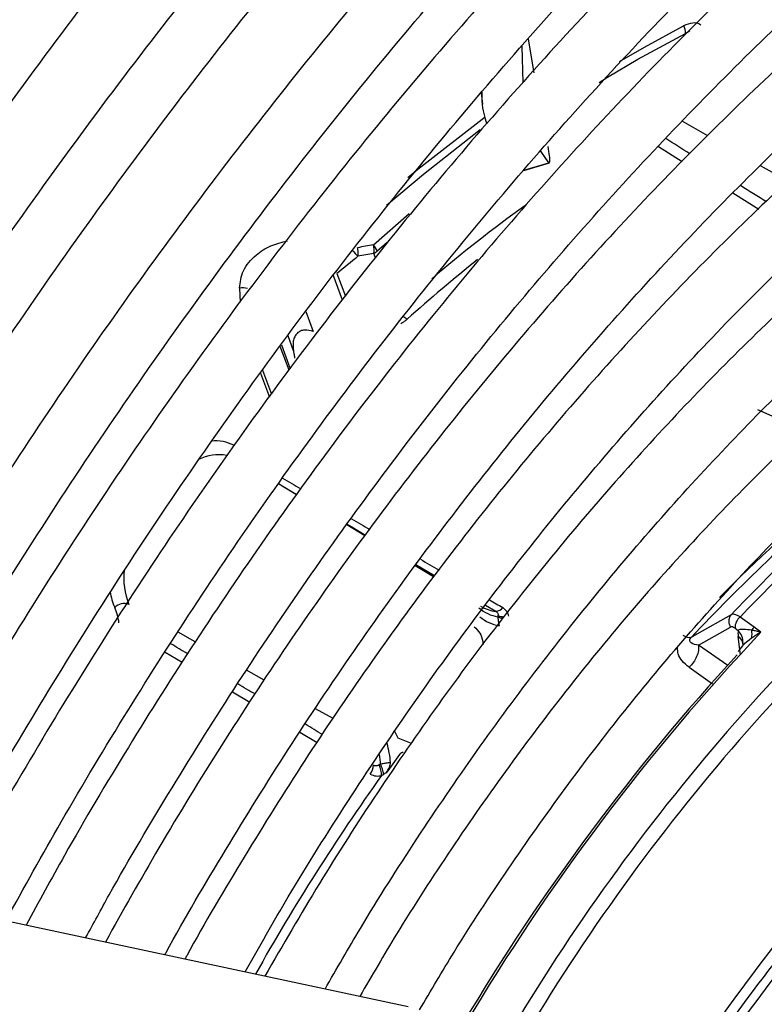
# Model space of a CAD drawing. Units: millimetres. Extents: x 5 to 414, y 3 to 291.
# Drawn here: x 356 to 357, y 143 to 144 of the extents above; entities that cross this region are included whole.
import ezdxf

# ---------------------------------------------------------------- set-up
doc = ezdxf.new("R2010")
doc.units = ezdxf.units.MM

msp = doc.modelspace()

# ---------------------------------------------------------------- linework, layer by layer
at = {"color": 8, "linetype": 'Continuous', "lineweight": 25}
for p, q in [((357.1455, 143.9691), (357.1505, 143.9724)), ((357.1722, 143.8463), (357.1414, 143.8638)), ((357.1129, 143.8333), (357.1416, 143.8155)), ((356.9517, 143.8051), (356.9814, 143.8139)), ((357.2684, 143.7918), (357.2355, 143.8104)), ((357.2023, 143.7777), (357.2333, 143.7584)), ((356.7711, 143.7154), (356.8138, 143.7529)), ((356.7735, 143.6998), (356.7715, 143.7052)), ((356.7339, 143.6493), (356.7227, 143.6794)), ((356.7274, 143.681), (356.7375, 143.6538)), ((356.6106, 143.6636), (356.6114, 143.6466)), ((356.6901, 143.6354), (356.6989, 143.6117)), ((356.6753, 143.5885), (356.6687, 143.6064)), ((356.6699, 143.5651), (356.6593, 143.5937)), ((356.6607, 143.5956), (356.6714, 143.567)), ((356.6356, 143.5616), (356.6463, 143.533)), ((356.6382, 143.5651), (356.6488, 143.5364)), ((357.2319, 143.5179), (357.2877, 143.4931)), ((356.8221, 143.3321), (356.8443, 143.3191)), ((356.9054, 143.2834), (356.918, 143.2761)), ((356.5574, 143.2396), (356.5368, 143.2511)), ((357.159, 143.2486), (357.1524, 143.2448)), ((357.2113, 143.2237), (357.2086, 143.2459)), ((357.1963, 143.2109), (357.1611, 143.2355)), ((356.5215, 143.2271), (356.5418, 143.215)), ((357.1498, 143.2089), (357.178, 143.1892)), ((356.6402, 143.1934), (356.6189, 143.2053)), ((356.6019, 143.1793), (356.6228, 143.1669)), ((356.7228, 143.1474), (356.7016, 143.1592)), ((356.6828, 143.1312), (356.7035, 143.1189)), ((356.8009, 143.1241), (356.7966, 143.1318)), ((356.8166, 143.1174), (356.8009, 143.1241))]:
    msp.add_line(p, q, dxfattribs=at)
at = {"color": 7, "linetype": 'Continuous', "lineweight": 25}
for p, q in [((356.9506, 143.9097), (356.9494, 143.9538)), ((356.9567, 143.9621), (356.9637, 143.9219)), ((356.9003, 143.8978), (356.9018, 143.8842)), ((356.9814, 143.8139), (356.9718, 143.8279)), ((356.9514, 143.8047), (356.9822, 143.814)), ((356.7754, 143.7079), (356.7876, 143.7188)), ((356.679, 143.4157), (356.6571, 143.4288)), ((356.7608, 143.3667), (356.7392, 143.3797)), ((356.8431, 143.3175), (356.8211, 143.3307)), ((357.2003, 143.2719), (357.159, 143.2486)), ((357.2278, 143.2569), (357.2109, 143.2692)), ((357.1611, 143.2355), (357.1994, 143.2571)), ((357.2048, 143.2558), (357.2085, 143.2531)), ((357.2359, 143.251), (357.2278, 143.2569)), ((357.2143, 143.2381), (357.2143, 143.2381)), ((356.8129, 142.8018), (356.2172, 142.9289))]:
    msp.add_line(p, q, dxfattribs=at)
at = {"color": 8, "linetype": 'Continuous', "lineweight": 25, "flags": 128}
for points in [[(357.0662, 143.9353), (357.0962, 143.9526), (357.1432, 143.978)], [(357.0883, 143.938), (357.0987, 143.9439), (357.1455, 143.9691)], [(356.8123, 143.7962), (356.8243, 143.8061), (356.9053, 143.8691)], [(356.8993, 143.8533), (356.8311, 143.7999), (356.7868, 143.7625)], [(356.6573, 143.429), (356.6617, 143.4264), (356.6784, 143.4166), (356.6792, 143.4161)], [(356.7398, 143.3804), (356.7451, 143.3773), (356.7618, 143.3675)]]:
    msp.add_lwpolyline(points, dxfattribs=at)
at = {"color": 7, "linetype": 'Continuous', "lineweight": 25, "flags": 128}
msp.add_lwpolyline([(357.0419, 143.9102), (357.052, 143.9164), (357.0883, 143.938)], dxfattribs=at)
at = {"color": 7, "linetype": 'Continuous', "lineweight": 25}
for centre, radius, start, end in [((357.1278, 143.9694), 0.0177, 359.2216, 29.3), ((357.2408, 141.0102), 2.7457, 99.8486, 100.2529), ((356.7547, 143.701), 0.0219, 18.5025, 41.1847), ((356.7453, 143.7092), 0.0266, 351.2554, 13.4626), ((356.7992, 143.7514), 0.0681, 218.6538, 226.7431), ((356.7208, 143.7049), 0.0321, 9.1218, 12.7481), ((356.7276, 143.7056), 0.0252, 351.4197, 10.0348), ((357.2328, 141.0082), 2.7362, 99.7043, 100.1084), ((356.7646, 143.719), 0.0155, 296.7377, 314.2986), ((359.111, 140.8312), 3.7152, 129.4054, 129.9099), ((356.6143, 143.6456), 0.0184, 71.3965, 101.5913), ((359.0864, 141.4907), 2.4862, 128.6883, 149.3355), ((358.6898, 141.803), 2.1078, 129.8589, 136.8397), ((358.8286, 141.7237), 2.2469, 130.934, 136.4431), ((358.8464, 141.7139), 2.2569, 130.9339, 136.4393), ((356.4717, 143.2706), 0.0147, 66.0296, 137.7452), ((356.3983, 143.2534), 0.0682, 7.466, 23.5001), ((356.9275, 143.3147), 0.0457, 229.2584, 260.9852), ((356.923, 143.3214), 0.0457, 239.3561, 263.7575), ((356.9174, 143.2868), 0.0108, 273.1569, 324.2827), ((356.9306, 143.3063), 0.0485, 229.2277, 259.7211), ((357.2222, 143.256), 0.0174, 130.2372, 180.5395), ((357.2414, 143.242), 0.0202, 132.3349, 145.6772), ((357.1505, 143.2583), 0.0136, 233.0227, 277.9088), ((357.1967, 143.2486), 0.0285, 350.2315, 9.6959), ((359.1778, 141.4148), 2.675, 137.4461, 149.2741), ((356.6933, 143.0884), 0.0985, 3.6504, 17.1742), ((358.8023, 141.6311), 2.4838, 143.6202, 144.2527), ((356.752, 143.0924), 0.0192, 322.8014, 357.1659), ((356.7461, 143.0778), 0.0348, 2.0667, 23.7754), ((356.7295, 143.0708), 0.0549, 10.2508, 23.6579), ((358.9408, 141.5513), 2.146, 138.4589, 147.6528), ((358.8875, 141.5831), 2.0717, 137.9774, 147.5211)]:
    msp.add_arc(centre, radius, start, end, dxfattribs=at)
at = {"color": 8, "linetype": 'Continuous', "lineweight": 25}
for centre, radius, start, end in [((358.0075, 142.3032), 1.8005, 125.8684, 130.3771), ((358.0778, 142.2156), 1.8956, 128.5635, 131.9073), ((356.825, 143.6477), 0.0252, 225.4393, 238.0579), ((356.582, 143.433), 0.0474, 62.733, 96.121), ((356.5864, 143.4047), 0.059, 81.2155, 115.2969), ((359.0871, 141.4907), 2.5043, 128.681, 149.4321), ((358.6445, 141.8438), 2.0558, 129.8685, 135.1891), ((356.5578, 143.3158), 0.0861, 173.6299, 201.579), ((356.531, 143.3109), 0.0764, 188.6023, 203.3804), ((356.9279, 143.2839), 0.0162, 242.121, 263.8845), ((356.9271, 143.2846), 0.015, 244.0768, 272.2441), ((359.1843, 141.4129), 2.6786, 136.6663, 149.2951), ((357.1966, 143.2399), 0.0177, 354.4031, 48.1201), ((357.2021, 143.2354), 0.0123, 359.344, 58.4427), ((356.6759, 143.0869), 0.104, 3.2729, 9.5519), ((358.856, 141.5936), 2.552, 144.4038, 150.7406), ((358.8984, 141.5752), 2.0747, 139.1523, 147.4248), ((358.9718, 141.5331), 2.0727, 139.7669, 147.4798)]:
    msp.add_arc(centre, radius, start, end, dxfattribs=at)
for centre, major_axis, ratio, start_param, end_param in [((357.042, 143.8373), (1.7416, -1.0911), 0.022887, 1.522717, 1.539346), ((357.042, 143.8373), (1.7416, -1.0911), 0.022887, 1.469728, 1.487725), ((356.4917, 143.6399), (2.1663, -1.2902), 0.035138, 4.812079, 4.822222), ((356.4917, 143.6399), (2.1663, -1.2902), 0.035138, 4.850458, 4.86066), ((356.4917, 143.6399), (2.1663, -1.2902), 0.035138, 4.888871, 4.899349), ((356.4917, 143.6399), (2.1663, -1.2902), 0.035138, 4.927824, 4.935201), ((356.4223, 143.2212), (1.7746, -1.0544), 0.032816, 1.519312, 1.530755), ((356.4223, 143.2212), (1.7746, -1.0544), 0.032816, 1.473297, 1.485279), ((356.4223, 143.2212), (1.7746, -1.0544), 0.032816, 1.427392, 1.439165)]:
    msp.add_ellipse(centre, major_axis=major_axis, ratio=ratio, start_param=start_param, end_param=end_param, dxfattribs=at)
at = {"color": 7, "linetype": 'Continuous', "lineweight": 25}
for centre, major_axis, ratio, start_param, end_param in [((357.2153, 143.2522), (-0.0157, 0.0193), 0.385092, 5.411116, 6.200973), ((357.2059, 143.2462), (-0.0066, 0.0109), 0.437238, 5.480295, 6.270416), ((357.2253, 143.2353), (-0.0121, 0.026), 0.455509, 0.628604, 0.950791), ((357.2371, 143.2424), (0.0288, 0.0179), 0.235151, 1.864289, 2.827236), ((357.2389, 143.2429), (0.0307, 0.0185), 0.237631, 1.525785, 1.904153), ((356.7263, 142.9174), (0.0789, 0.1676), 0.258316, 0.337832, 0.380362)]:
    msp.add_ellipse(centre, major_axis=major_axis, ratio=ratio, start_param=start_param, end_param=end_param, dxfattribs=at)
for points, knots in [([(356.4279, 145.3713), (356.4149, 145.3577), (356.3567, 145.2973), (356.2555, 145.1853), (356.1248, 145.0354), (355.9968, 144.881), (355.8716, 144.7226), (355.7494, 144.5604), (355.6303, 144.3947), (355.5145, 144.2257), (355.4022, 144.0537), (355.2935, 143.8789), (355.1888, 143.7015), (355.0902, 143.5265), (355.0287, 143.4097), (354.9991, 143.3536)], [0, 0, 0, 0, 0.023692, 0.10558, 0.187464, 0.269345, 0.351222, 0.433097, 0.51497, 0.59684, 0.67871, 0.760578, 0.842446, 0.924314, 1, 1, 1, 1]), ([(355.0663, 143.3302), (355.0833, 143.363), (355.1317, 143.4563), (355.216, 143.6079), (355.3188, 143.785), (355.4256, 143.9596), (355.536, 144.1315), (355.6499, 144.3004), (355.7672, 144.4661), (355.8876, 144.6284), (356.0111, 144.7869), (356.1373, 144.9416), (356.2662, 145.0918), (356.3744, 145.2131), (356.4404, 145.2825), (356.4618, 145.305)], [0, 0, 0, 0, 0.045166, 0.128354, 0.211541, 0.294729, 0.377916, 0.461102, 0.544286, 0.627468, 0.710648, 0.793824, 0.876997, 0.960166, 1, 1, 1, 1]), ([(356.5078, 145.2148), (356.4686, 145.173), (356.3856, 145.0847), (356.2617, 144.9442), (356.1358, 144.7949), (356.0127, 144.6414), (355.8924, 144.4841), (355.7753, 144.3232), (355.6615, 144.1589), (355.5511, 143.9915), (355.4443, 143.8213), (355.3414, 143.6485), (355.243, 143.4751), (355.1811, 143.3583), (355.1506, 143.3008)], [0, 0, 0, 0, 0.075659, 0.159912, 0.244161, 0.328406, 0.412648, 0.496887, 0.581124, 0.665359, 0.749593, 0.833827, 0.91806, 1, 1, 1, 1]), ([(355.2179, 143.2773), (355.232, 143.3044), (355.2766, 143.3906), (355.3564, 143.5338), (355.4567, 143.7066), (355.5611, 143.8769), (355.6692, 144.0445), (355.7807, 144.2091), (355.8956, 144.3704), (356.0136, 144.5283), (356.1346, 144.6824), (356.2583, 144.8327), (356.3847, 144.9783), (356.4793, 145.0836), (356.5323, 145.1388), (356.5417, 145.1485)], [0, 0, 0, 0, 0.039407, 0.125075, 0.210743, 0.296411, 0.382079, 0.467745, 0.55341, 0.639072, 0.724731, 0.810386, 0.896038, 0.981685, 1, 1, 1, 1]), ([(356.235, 142.9251), (356.2466, 142.9466), (356.2835, 143.0156), (356.3501, 143.1299), (356.4345, 143.2676), (356.5228, 143.4025), (356.6144, 143.5342), (356.7092, 143.6626), (356.8071, 143.7872), (356.9076, 143.9078), (357.0107, 144.0242), (357.116, 144.1359), (357.2233, 144.2429), (357.3323, 144.3447), (357.4428, 144.4412), (357.5544, 144.5321), (357.667, 144.6172), (357.7803, 144.6964), (357.8939, 144.7693), (358.0076, 144.836), (358.1211, 144.8961), (358.2342, 144.9497), (358.3465, 144.9964), (358.4579, 145.0364), (358.568, 145.0694), (358.6765, 145.0954), (358.7833, 145.1143), (358.8881, 145.1262), (358.9906, 145.131), (359.0906, 145.1284), (359.1804, 145.1203), (359.2353, 145.1099), (359.2591, 145.1053)], [0, 0, 0, 0, 0.015556, 0.049801, 0.084046, 0.118291, 0.152534, 0.186775, 0.221015, 0.255251, 0.289485, 0.323715, 0.357941, 0.392163, 0.42638, 0.460592, 0.494798, 0.529, 0.563196, 0.597389, 0.631577, 0.665764, 0.69995, 0.734138, 0.768331, 0.802534, 0.836752, 0.870991, 0.905259, 0.939565, 0.973914, 1, 1, 1, 1]), ([(356.588, 145.0578), (356.5646, 145.0332), (356.4983, 144.9638), (356.3916, 144.8443), (356.268, 144.7), (356.1472, 144.5513), (356.0292, 144.3988), (355.9142, 144.2426), (355.8026, 144.083), (355.6943, 143.9203), (355.5896, 143.7547), (355.4888, 143.5864), (355.3925, 143.4176), (355.332, 143.3039), (355.3022, 143.2478)], [0, 0, 0, 0, 0.047471, 0.134307, 0.221137, 0.307964, 0.394787, 0.481607, 0.568425, 0.65524, 0.742054, 0.828867, 0.91568, 1, 1, 1, 1]), ([(355.3695, 143.2244), (355.3821, 143.2487), (355.4247, 143.3306), (355.5015, 143.468), (355.5996, 143.6364), (355.7018, 143.8021), (355.8075, 143.9652), (355.9168, 144.1252), (356.0293, 144.2819), (356.145, 144.4351), (356.2636, 144.5845), (356.3849, 144.7298), (356.504, 144.8659), (356.5836, 144.9513), (356.6211, 144.9914)], [0, 0, 0, 0, 0.037437, 0.125853, 0.21427, 0.302687, 0.391102, 0.479517, 0.567929, 0.656338, 0.744744, 0.833146, 0.921543, 1, 1, 1, 1]), ([(359.1553, 144.9677), (359.1465, 144.9699), (359.1073, 144.9796), (359.0345, 144.9895), (358.9371, 144.9974), (358.8367, 144.9975), (358.7341, 144.9905), (358.6293, 144.9762), (358.5227, 144.9547), (358.4145, 144.926), (358.305, 144.8903), (358.1946, 144.8475), (358.0835, 144.7979), (357.9719, 144.7416), (357.8602, 144.6786), (357.7486, 144.6093), (357.6375, 144.5337), (357.5271, 144.452), (357.4177, 144.3646), (357.3095, 144.2715), (357.2029, 144.173), (357.098, 144.0695), (356.9952, 143.961), (356.8947, 143.848), (356.7968, 143.7307), (356.7016, 143.6094), (356.6095, 143.4844), (356.5207, 143.356), (356.4353, 143.2246), (356.354, 143.0903), (356.2951, 142.9886), (356.2648, 142.9312), (356.2589, 142.92)], [0, 0, 0, 0, 0.009949, 0.044733, 0.079567, 0.114454, 0.149394, 0.184381, 0.219408, 0.254467, 0.289551, 0.324653, 0.359766, 0.394886, 0.430008, 0.46513, 0.500249, 0.535365, 0.570476, 0.605582, 0.640684, 0.675781, 0.710874, 0.745962, 0.781047, 0.816129, 0.851209, 0.886286, 0.921363, 0.956438, 0.991513, 1, 1, 1, 1]), ([(356.3301, 142.9048), (356.3521, 142.9446), (356.3991, 143.0296), (356.476, 143.1573), (356.5595, 143.288), (356.6466, 143.4157), (356.737, 143.54), (356.8304, 143.6607), (356.9265, 143.7775), (357.0252, 143.8901), (357.1262, 143.9981), (357.2292, 144.1012), (357.3339, 144.1993), (357.4401, 144.2921), (357.5475, 144.3793), (357.6558, 144.4607), (357.7647, 144.5361), (357.8739, 144.6053), (357.9832, 144.6681), (358.0922, 144.7244), (358.2007, 144.7741), (358.3084, 144.817), (358.415, 144.853), (358.5202, 144.8821), (358.6238, 144.9041), (358.7255, 144.9191), (358.825, 144.9269), (358.9222, 144.9279), (359.0165, 144.9209), (359.0788, 144.9135), (359.1087, 144.9066), (359.1091, 144.9065)], [0, 0, 0, 0, 0.031473, 0.067344, 0.103214, 0.139083, 0.17495, 0.210815, 0.246676, 0.282535, 0.318389, 0.354238, 0.390083, 0.425921, 0.461754, 0.497581, 0.533401, 0.569216, 0.605026, 0.640831, 0.676635, 0.712439, 0.748245, 0.78406, 0.819888, 0.855736, 0.891614, 0.927531, 0.963496, 0.999518, 1, 1, 1, 1]), ([(356.6676, 144.901), (356.6578, 144.8907), (356.606, 144.8372), (356.5144, 144.7356), (356.3933, 144.5962), (356.275, 144.4523), (356.1594, 144.3046), (356.0469, 144.1531), (355.9376, 143.9981), (355.8317, 143.84), (355.7294, 143.679), (355.6309, 143.5152), (355.5389, 143.3545), (355.4819, 143.2473), (355.4547, 143.1964)], [0, 0, 0, 0, 0.02117, 0.11093, 0.200686, 0.290436, 0.380182, 0.469925, 0.559664, 0.649402, 0.739137, 0.828872, 0.918607, 1, 1, 1, 1]), ([(355.5211, 143.1714), (355.5338, 143.1958), (355.5758, 143.2763), (355.6513, 143.4107), (355.7474, 143.5742), (355.8475, 143.7352), (355.9511, 143.8934), (356.0582, 144.0486), (356.1685, 144.2003), (356.2819, 144.3485), (356.3982, 144.4929), (356.5172, 144.6329), (356.6184, 144.7471), (356.6808, 144.8128), (356.7018, 144.835)], [0, 0, 0, 0, 0.039949, 0.131312, 0.222675, 0.314038, 0.405399, 0.496759, 0.588116, 0.679469, 0.770819, 0.862164, 0.953504, 1, 1, 1, 1]), ([(359.0048, 144.7683), (358.989, 144.7719), (358.9436, 144.782), (358.8653, 144.7909), (358.7706, 144.7955), (358.6733, 144.7925), (358.5737, 144.7824), (358.4722, 144.765), (358.3689, 144.7404), (358.2643, 144.7087), (358.1586, 144.6699), (358.0521, 144.6243), (357.9451, 144.5718), (357.8379, 144.5128), (357.7308, 144.4472), (357.6242, 144.3754), (357.5182, 144.2976), (357.4131, 144.2139), (357.3093, 144.1245), (357.2071, 144.0298), (357.1067, 143.9301), (357.0084, 143.8254), (356.9124, 143.7163), (356.819, 143.6029), (356.7285, 143.4856), (356.6411, 143.3646), (356.557, 143.2405), (356.4766, 143.1133), (356.4089, 142.9996), (356.3697, 142.9276), (356.3545, 142.8996)], [0, 0, 0, 0, 0.019615, 0.056129, 0.092703, 0.129341, 0.166039, 0.20279, 0.239583, 0.27641, 0.313261, 0.350128, 0.387005, 0.423887, 0.460768, 0.497647, 0.534522, 0.571392, 0.608256, 0.645115, 0.681968, 0.718816, 0.755659, 0.792498, 0.829333, 0.866166, 0.902997, 0.939826, 0.976655, 1, 1, 1, 1]), ([(356.7478, 144.745), (356.7084, 144.7029), (356.6287, 144.6177), (356.5116, 144.4836), (356.3959, 144.3445), (356.2831, 144.2014), (356.1732, 144.0545), (356.0666, 143.9042), (355.9633, 143.7506), (355.8636, 143.5941), (355.7677, 143.435), (355.6814, 143.2842), (355.6291, 143.1858), (355.6057, 143.1419)], [0, 0, 0, 0, 0.090566, 0.183359, 0.276146, 0.368929, 0.461707, 0.554482, 0.647255, 0.740025, 0.832795, 0.925564, 1, 1, 1, 1]), ([(356.4259, 142.8844), (356.4353, 142.9016), (356.4682, 142.9624), (356.5291, 143.0646), (356.608, 143.1906), (356.6908, 143.3136), (356.7769, 143.4333), (356.866, 143.5495), (356.9579, 143.6617), (357.0524, 143.7698), (357.1491, 143.8732), (357.2479, 143.9719), (357.3484, 144.0655), (357.4503, 144.1537), (357.5533, 144.2363), (357.6572, 144.313), (357.7616, 144.3838), (357.8663, 144.4482), (357.9709, 144.5063), (358.0751, 144.5578), (358.1787, 144.6026), (358.2813, 144.6405), (358.3827, 144.6716), (358.4826, 144.6956), (358.5807, 144.7127), (358.6767, 144.7226), (358.7705, 144.7256), (358.8614, 144.7208), (358.9241, 144.7143), (358.9554, 144.7074), (358.9584, 144.7067)], [0, 0, 0, 0, 0.014919, 0.052675, 0.09043, 0.128184, 0.165936, 0.203686, 0.241432, 0.279173, 0.31691, 0.354641, 0.392366, 0.430085, 0.467796, 0.505499, 0.543196, 0.580885, 0.618569, 0.656249, 0.693927, 0.731607, 0.769292, 0.80699, 0.844708, 0.882456, 0.920246, 0.958091, 0.996001, 1, 1, 1, 1]), ([(355.6728, 143.1185), (355.6872, 143.1459), (355.7301, 143.2276), (355.8061, 143.3616), (355.9002, 143.5201), (355.9983, 143.676), (356.1, 143.8291), (356.205, 143.979), (356.3132, 144.1255), (356.4245, 144.2683), (356.5384, 144.4073), (356.6552, 144.5415), (356.7371, 144.6327), (356.7806, 144.6777), (356.7837, 144.6809)], [0, 0, 0, 0, 0.047631, 0.142152, 0.236673, 0.331194, 0.425714, 0.520231, 0.614745, 0.709255, 0.80376, 0.89826, 0.992753, 1, 1, 1, 1]), ([(358.8548, 144.5694), (358.8307, 144.5741), (358.778, 144.5843), (358.6931, 144.5913), (358.6013, 144.5922), (358.507, 144.5856), (358.4107, 144.5719), (358.3125, 144.5509), (358.2129, 144.5228), (358.1121, 144.4876), (358.0104, 144.4455), (357.9081, 144.3965), (357.8057, 144.3409), (357.7033, 144.2788), (357.6013, 144.2104), (357.4999, 144.136), (357.3996, 144.0557), (357.3005, 143.9698), (357.2031, 143.8786), (357.1075, 143.7823), (357.014, 143.6813), (356.923, 143.5758), (356.8346, 143.4661), (356.7492, 143.3527), (356.667, 143.2358), (356.5884, 143.1157), (356.5154, 142.9969), (356.4708, 142.9172), (356.4496, 142.8793)], [0, 0, 0, 0, 0.0324665, 0.0709962, 0.1096018, 0.1482824, 0.1870309, 0.2258368, 0.2646877, 0.3035719, 0.3424787, 0.3813993, 0.4203267, 0.4592552, 0.4981809, 0.5371016, 0.5760161, 0.6149239, 0.6538249, 0.6927194, 0.7316077, 0.7704906, 0.8093687, 0.8482429, 0.887114, 0.9259829, 0.9648505, 1, 1, 1, 1]), ([(356.828, 144.5879), (356.7979, 144.5561), (356.7286, 144.4827), (356.6226, 144.3623), (356.5099, 144.2279), (356.4, 144.0894), (356.2931, 143.9471), (356.1894, 143.8013), (356.089, 143.6522), (355.9922, 143.5003), (355.8993, 143.3456), (355.8208, 143.2084), (355.7751, 143.1221), (355.7576, 143.0889)], [0, 0, 0, 0, 0.0735976, 0.1698634, 0.2661228, 0.3623766, 0.4586256, 0.5548707, 0.6511128, 0.7473527, 0.8435913, 0.9398296, 1, 1, 1, 1]), ([(355.8244, 143.0656), (355.842, 143.0987), (355.8876, 143.1845), (355.9658, 143.3206), (356.0582, 143.4739), (356.1545, 143.6244), (356.2542, 143.7719), (356.3573, 143.9163), (356.4635, 144.057), (356.5726, 144.1941), (356.6845, 144.3269), (356.7801, 144.4353), (356.8391, 144.4976), (356.8591, 144.5187)], [0, 0, 0, 0, 0.062069, 0.160653, 0.259237, 0.35782, 0.456401, 0.554979, 0.653553, 0.752122, 0.850686, 0.949243, 1, 1, 1, 1]), ([(356.521, 142.8641), (356.5215, 142.865), (356.5444, 142.9076), (356.5934, 142.99), (356.6681, 143.1107), (356.7469, 143.2283), (356.8288, 143.3428), (356.9139, 143.4536), (357.0017, 143.5606), (357.0921, 143.6633), (357.1847, 143.7614), (357.2793, 143.8547), (357.3755, 143.9428), (357.4731, 144.0255), (357.5717, 144.1025), (357.671, 144.1736), (357.7708, 144.2385), (357.8706, 144.2972), (357.9702, 144.3493), (358.0693, 144.3948), (358.1676, 144.4335), (358.2647, 144.4654), (358.3603, 144.4903), (358.4543, 144.5082), (358.5462, 144.5189), (358.6359, 144.5229), (358.7227, 144.5188), (358.7801, 144.5135), (358.8076, 144.5075), (358.8081, 144.5075)], [0, 0, 0, 0, 0.000873, 0.040838, 0.080804, 0.120767, 0.160729, 0.200687, 0.240641, 0.28059, 0.320532, 0.360468, 0.400396, 0.440316, 0.480227, 0.520128, 0.560021, 0.599906, 0.639785, 0.679661, 0.719536, 0.759415, 0.799306, 0.839219, 0.879165, 0.919158, 0.959215, 0.999351, 1, 1, 1, 1]), ([(356.908, 144.4311), (356.8848, 144.4067), (356.8234, 144.3422), (356.7263, 144.2324), (356.6168, 144.1026), (356.5101, 143.9685), (356.4064, 143.8307), (356.3059, 143.6893), (356.2088, 143.5448), (356.1151, 143.3973), (356.0255, 143.2471), (355.9568, 143.1265), (355.9195, 143.0555), (355.9093, 143.036)], [0, 0, 0, 0, 0.0609133, 0.1610661, 0.2612114, 0.3613503, 0.4614836, 0.5616125, 0.6617379, 0.7618609, 0.8619826, 0.9621039, 1, 1, 1, 1]), ([(358.7044, 144.37), (358.6988, 144.3713), (358.6664, 144.3789), (358.6043, 144.3857), (358.5181, 144.3901), (358.4292, 144.3866), (358.3381, 144.376), (358.2452, 144.3581), (358.1506, 144.333), (358.0549, 144.3009), (357.9582, 144.2618), (357.8609, 144.2158), (357.7633, 144.1632), (357.6659, 144.1041), (357.5688, 144.0387), (357.4725, 143.9672), (357.3772, 143.89), (357.2832, 143.8072), (357.1909, 143.7191), (357.1006, 143.6261), (357.0125, 143.5283), (356.9269, 143.4263), (356.8442, 143.3203), (356.7645, 143.2105), (356.6881, 143.0976), (356.6158, 142.9816), (356.5681, 142.9018), (356.5458, 142.8603), (356.5451, 142.8589)], [0, 0, 0, 0, 0.008506, 0.049349, 0.090281, 0.131307, 0.172421, 0.213611, 0.254862, 0.296158, 0.337485, 0.378831, 0.420187, 0.461545, 0.502899, 0.544247, 0.585588, 0.626921, 0.668245, 0.709561, 0.75087, 0.792172, 0.833469, 0.874762, 0.916052, 0.957339, 0.998626, 1, 1, 1, 1]), ([(355.976, 143.0127), (355.9984, 143.0543), (356.0483, 143.1468), (356.1305, 143.2876), (356.2214, 143.4351), (356.316, 143.5798), (356.414, 143.7215), (356.5152, 143.8598), (356.6195, 143.9945), (356.7266, 144.1251), (356.8338, 144.2493), (356.9065, 144.3275), (356.9416, 144.3654)], [0, 0, 0, 0, 0.083961, 0.186465, 0.288969, 0.39147, 0.49397, 0.596465, 0.698955, 0.80144, 0.903917, 1, 1, 1, 1]), ([(356.6171, 142.8436), (356.6342, 142.8737), (356.6736, 142.9429), (356.7398, 143.0483), (356.8146, 143.16), (356.8928, 143.2684), (356.974, 143.3731), (357.058, 143.4739), (357.1444, 143.5704), (357.2329, 143.6621), (357.3234, 143.749), (357.4153, 143.8305), (357.5085, 143.9065), (357.6025, 143.9767), (357.697, 144.0409), (357.7918, 144.0988), (357.8865, 144.1503), (357.9807, 144.1952), (358.0741, 144.2333), (358.1664, 144.2647), (358.2573, 144.289), (358.3465, 144.3064), (358.4337, 144.3167), (358.5185, 144.3198), (358.5932, 144.317), (358.6382, 144.31), (358.657, 144.3072)], [0, 0, 0, 0, 0.032796, 0.075416, 0.118034, 0.160649, 0.20326, 0.245865, 0.288464, 0.331055, 0.373637, 0.416209, 0.45877, 0.50132, 0.543859, 0.586388, 0.628907, 0.671421, 0.713933, 0.756449, 0.798977, 0.84153, 0.884123, 0.926774, 0.969504, 1, 1, 1, 1]), ([(356.9881, 144.2744), (356.9691, 144.2546), (356.9131, 144.1961), (356.8226, 144.0939), (356.7166, 143.9685), (356.6135, 143.8388), (356.5133, 143.7053), (356.4162, 143.5684), (356.3227, 143.4282), (356.2326, 143.2853), (356.1467, 143.1395), (356.0894, 143.0386), (356.062, 142.9859), (356.0606, 142.9832)], [0, 0, 0, 0, 0.053575, 0.158116, 0.262648, 0.367173, 0.471692, 0.576205, 0.680715, 0.785221, 0.889727, 0.994232, 1, 1, 1, 1]), ([(356.1276, 142.9598), (356.1296, 142.9637), (356.1575, 143.017), (356.2151, 143.1179), (356.3005, 143.2621), (356.3901, 143.4035), (356.4831, 143.542), (356.5795, 143.6773), (356.679, 143.8091), (356.7814, 143.9371), (356.8865, 144.0607), (356.9668, 144.1511), (357.0126, 144.1988), (357.0218, 144.2084)], [0, 0, 0, 0, 0.008416, 0.11562, 0.222825, 0.330029, 0.437231, 0.544428, 0.651621, 0.758807, 0.865985, 0.973155, 1, 1, 1, 1]), ([(358.5538, 144.1703), (358.5372, 144.1735), (358.4948, 144.1816), (358.4234, 144.1865), (358.3401, 144.1859), (358.2544, 144.1777), (358.1667, 144.1623), (358.0774, 144.1398), (357.9869, 144.1101), (357.8953, 144.0734), (357.8032, 144.0299), (357.7109, 143.9797), (357.6187, 143.923), (357.5269, 143.8601), (357.4359, 143.7912), (357.3461, 143.7165), (357.2577, 143.6364), (357.1711, 143.5511), (357.0866, 143.461), (357.0044, 143.3663), (356.925, 143.2676), (356.8485, 143.165), (356.7754, 143.059), (356.7056, 142.9503), (356.6624, 142.8757), (356.6408, 142.8385)], [0, 0, 0, 0, 0.0279904, 0.0717327, 0.1155915, 0.1595649, 0.2036396, 0.2477966, 0.2920151, 0.3362755, 0.3805616, 0.4248604, 0.4691618, 0.5134587, 0.5577475, 0.6020266, 0.6462953, 0.6905535, 0.7348021, 0.7790421, 0.8232746, 0.867501, 0.9117229, 0.9559418, 1, 1, 1, 1]), ([(357.0488, 144.1653), (357.024, 144.1395), (356.9635, 144.0765), (356.8698, 143.971), (356.7676, 143.8497), (356.6683, 143.7243), (356.572, 143.5951), (356.4788, 143.4625), (356.3891, 143.3267), (356.3032, 143.1881), (356.2288, 143.0612), (356.1849, 142.9797), (356.1668, 142.9461)], [0, 0, 0, 0, 0.0737798, 0.1802443, 0.286699, 0.3931453, 0.4995845, 0.6060181, 0.7124476, 0.8188743, 0.9252999, 1, 1, 1, 1]), ([(356.7131, 142.8231), (356.7271, 142.8474), (356.7622, 142.9085), (356.8228, 143.0036), (356.8942, 143.1084), (356.9689, 143.2098), (357.0465, 143.3074), (357.1268, 143.4009), (357.2093, 143.49), (357.2939, 143.5742), (357.3801, 143.6533), (357.4677, 143.7269), (357.5562, 143.7949), (357.6454, 143.8568), (357.7348, 143.9126), (357.8241, 143.9619), (357.913, 144.0047), (358.0011, 144.0407), (358.0881, 144.0699), (358.1736, 144.0921), (358.2573, 144.1074), (358.339, 144.1157), (358.4181, 144.1164), (358.474, 144.1135), (358.5024, 144.1083), (358.5064, 144.1076)], [0, 0, 0, 0, 0.030224, 0.076093, 0.12196, 0.167822, 0.213679, 0.259528, 0.305368, 0.351198, 0.397015, 0.442818, 0.488608, 0.534382, 0.580144, 0.625893, 0.671634, 0.717372, 0.763115, 0.808873, 0.854664, 0.900508, 0.946432, 0.992464, 1, 1, 1, 1]), ([(358.4086, 143.9647), (358.4081, 143.9648), (358.3834, 143.9701), (358.332, 143.9739), (358.2544, 143.9755), (358.1741, 143.969), (358.0919, 143.9555), (358.008, 143.9347), (357.9228, 143.9068), (357.8367, 143.8718), (357.75, 143.8301), (357.6632, 143.7817), (357.5765, 143.7268), (357.4905, 143.6658), (357.4053, 143.5989), (357.3215, 143.5263), (357.2393, 143.4484), (357.159, 143.3656), (357.081, 143.2781), (357.0057, 143.1863), (356.9332, 143.0907), (356.8641, 142.9916), (356.8043, 142.8993), (356.7693, 142.8392), (356.7547, 142.8142)], [0, 0, 0, 0, 0.001073, 0.048704, 0.096484, 0.144416, 0.192486, 0.240669, 0.288935, 0.337258, 0.385615, 0.433988, 0.482362, 0.53073, 0.579086, 0.627429, 0.675758, 0.724074, 0.772379, 0.820673, 0.868958, 0.917237, 0.965512, 1, 1, 1, 1]), ([(357.164, 143.9788), (357.1632, 143.9794), (357.1613, 143.9809), (357.1579, 143.9816), (357.1515, 143.9816), (357.1468, 143.9796), (357.1432, 143.978)], [0, 0, 0, 0, 0.124036, 0.272921, 0.450553, 1, 1, 1, 1]), ([(356.8264, 142.798), (356.8401, 142.8212), (356.8739, 142.8786), (356.9323, 142.9674), (357.0006, 143.0642), (357.0721, 143.1574), (357.1464, 143.2467), (357.2231, 143.3316), (357.3019, 143.4117), (357.3824, 143.4868), (357.4642, 143.5566), (357.5471, 143.6206), (357.6306, 143.6786), (357.7143, 143.7305), (357.7979, 143.7759), (357.881, 143.8148), (357.9631, 143.8468), (358.0441, 143.8721), (358.1234, 143.8903), (358.2009, 143.9016), (358.2759, 143.9055), (358.3348, 143.9043), (358.3674, 143.8993), (358.377, 143.8978)], [0, 0, 0, 0, 0.033642, 0.083481, 0.133316, 0.183145, 0.232964, 0.282772, 0.332566, 0.382345, 0.432106, 0.481848, 0.531572, 0.581276, 0.630966, 0.680645, 0.730321, 0.780005, 0.829715, 0.879477, 0.929324, 0.979293, 1, 1, 1, 1]), ([(356.901, 143.8987), (356.9011, 143.8951), (356.9013, 143.8783), (356.9045, 143.8684), (356.907, 143.8607)], [0, 0, 0, 0, 0.213469, 1, 1, 1, 1]), ([(356.9801, 143.8334), (356.9808, 143.8295), (356.9821, 143.8227), (356.9828, 143.815), (356.9819, 143.8143), (356.9814, 143.8139)], [0, 0, 0, 0, 0.358128, 0.617128, 1, 1, 1, 1]), ([(356.6106, 143.6636), (356.6114, 143.6706), (356.613, 143.6847), (356.6282, 143.7028), (356.6475, 143.7152), (356.6611, 143.7185), (356.668, 143.7202)], [0, 0, 0, 0, 0.27859, 0.559221, 0.780329, 1, 1, 1, 1]), ([(356.8039, 143.6213), (356.8049, 143.6218), (356.8065, 143.6226), (356.8085, 143.6238), (356.8102, 143.625), (356.8112, 143.6259), (356.8117, 143.6263)], [0, 0, 0, 0, 0.339899, 0.55998, 0.779799, 1, 1, 1, 1]), ([(356.6989, 143.6117), (356.6955, 143.6126), (356.6904, 143.614), (356.6837, 143.6125), (356.6794, 143.6096), (356.6764, 143.6053), (356.6742, 143.5981), (356.6749, 143.5923), (356.6753, 143.5885)], [0, 0, 0, 0, 0.25393, 0.381446, 0.5, 0.618529, 0.74607, 1, 1, 1, 1]), ([(356.6769, 143.5798), (356.6766, 143.5814), (356.6761, 143.5843), (356.6756, 143.5872), (356.6753, 143.5885)], [0, 0, 0, 0, 0.559633, 1, 1, 1, 1]), ([(356.9262, 143.2805), (356.928, 143.2791), (356.9315, 143.2764), (356.9326, 143.2723), (356.9331, 143.2704)], [0, 0, 0, 0, 0.54714, 1, 1, 1, 1]), ([(356.918, 143.2761), (356.9186, 143.2756), (356.9196, 143.2749), (356.9203, 143.2736), (356.9206, 143.2724), (356.9206, 143.2715), (356.9205, 143.2711)], [0, 0, 0, 0, 0.322212, 0.538561, 0.764373, 1, 1, 1, 1]), ([(356.9205, 143.2711), (356.9205, 143.2708), (356.9205, 143.2703), (356.9204, 143.2698), (356.9203, 143.2695)], [0, 0, 0, 0, 0.565275, 1, 1, 1, 1]), ([(356.9203, 143.2695), (356.9204, 143.2683), (356.9205, 143.2662), (356.9209, 143.2633), (356.9214, 143.261), (356.9218, 143.2594), (356.9219, 143.2586)], [0, 0, 0, 0, 0.361016, 0.583911, 0.796827, 1, 1, 1, 1]), ([(357.2248, 143.2534), (357.2214, 143.2538), (357.2164, 143.2545), (357.2108, 143.2544), (357.2092, 143.2535), (357.2085, 143.2531)], [0, 0, 0, 0, 0.537773, 0.807482, 1, 1, 1, 1]), ([(357.1611, 143.2355), (357.1578, 143.236), (357.1538, 143.2367), (357.151, 143.2394), (357.1505, 143.2408), (357.1506, 143.242), (357.1509, 143.2429), (357.1515, 143.2439), (357.1521, 143.2445), (357.1524, 143.2448)], [0, 0, 0, 0, 0.597088, 0.730485, 0.831472, 0.879026, 0.920898, 0.960036, 1, 1, 1, 1]), ([(357.2359, 143.251), (357.2346, 143.2514), (357.2324, 143.2519), (357.2295, 143.2525), (357.2271, 143.253), (357.2255, 143.2533), (357.2248, 143.2534)], [0, 0, 0, 0, 0.349585, 0.570431, 0.787213, 1, 1, 1, 1]), ([(357.2143, 143.2381), (357.2142, 143.2376), (357.2142, 143.2369), (357.2146, 143.2368), (357.2148, 143.2367)], [0, 0, 0, 0, 0.661539, 1, 1, 1, 1]), ([(356.8068, 143.1066), (356.8064, 143.1067), (356.8057, 143.1068), (356.8045, 143.1063), (356.8034, 143.1055), (356.8028, 143.1048), (356.8026, 143.1044)], [0, 0, 0, 0, 0.280467, 0.560072, 0.780069, 1, 1, 1, 1]), ([(356.778, 143.0918), (356.7772, 143.0914), (356.7759, 143.0908), (356.774, 143.0906), (356.7725, 143.0908), (356.7716, 143.0912), (356.7712, 143.0915)], [0, 0, 0, 0, 0.359317, 0.579637, 0.791736, 1, 1, 1, 1]), ([(356.7798, 143.0928), (356.7794, 143.0926), (356.7788, 143.0923), (356.7782, 143.0919), (356.778, 143.0918)], [0, 0, 0, 0, 0.554605, 1, 1, 1, 1]), ([(356.7798, 143.0928), (356.7812, 143.0932), (356.7834, 143.0938), (356.7865, 143.0943), (356.7891, 143.0946), (356.7908, 143.0947), (356.7916, 143.0947)], [0, 0, 0, 0, 0.36074, 0.583326, 0.796275, 1, 1, 1, 1]), ([(356.7864, 143.0822), (356.7879, 143.0845), (356.79, 143.0877), (356.7915, 143.0921), (356.7916, 143.0939), (356.7916, 143.0947)], [0, 0, 0, 0, 0.562799, 0.788002, 1, 1, 1, 1]), ([(356.7673, 143.0808), (356.7696, 143.0798), (356.7737, 143.078), (356.7786, 143.0787), (356.7809, 143.079)], [0, 0, 0, 0, 0.543958, 1, 1, 1, 1]), ([(356.7809, 143.079), (356.7814, 143.0793), (356.7823, 143.0798), (356.7831, 143.0803), (356.7835, 143.0805)], [0, 0, 0, 0, 0.55349, 1, 1, 1, 1]), ([(357.2078, 142.4132), (357.2224, 142.4419), (357.2582, 142.5124), (357.325, 142.62), (357.4059, 142.7342), (357.4832, 142.8301), (357.5351, 142.8835), (357.5559, 142.9049)], [0, 0, 0, 0, 0.15738, 0.386777, 0.616174, 0.845572, 1, 1, 1, 1])]:
    msp.add_open_spline(points, degree=3, knots=knots, dxfattribs=at)
for points in [[(357.2003, 143.2719), (357.1995, 143.2709), (357.198, 143.2689), (357.1972, 143.2649), (357.1975, 143.2608), (357.1988, 143.2583), (357.1994, 143.2571)], [(357.1611, 143.2355), (357.1612, 143.2333), (357.1613, 143.229), (357.159, 143.2218), (357.1552, 143.2147), (357.1516, 143.2108), (357.1498, 143.2089)]]:
    msp.add_open_spline(points, degree=3, dxfattribs=at)
at = {"color": 8, "linetype": 'Continuous', "lineweight": 25}
for points, knots in [([(356.8921, 143.2575), (356.8967, 143.2528), (356.9021, 143.2473), (356.9024, 143.2373), (356.9024, 143.236)], [0, 0, 0, 0, 0.863698, 1, 1, 1, 1]), ([(357.1498, 143.2089), (357.1467, 143.2114), (357.1412, 143.2159), (357.1364, 143.2242), (357.1359, 143.23), (357.1357, 143.2326)], [0, 0, 0, 0, 0.4015223, 0.7329007, 1, 1, 1, 1])]:
    msp.add_open_spline(points, degree=3, knots=knots, dxfattribs=at)

doc.saveas('drawing.dxf')
